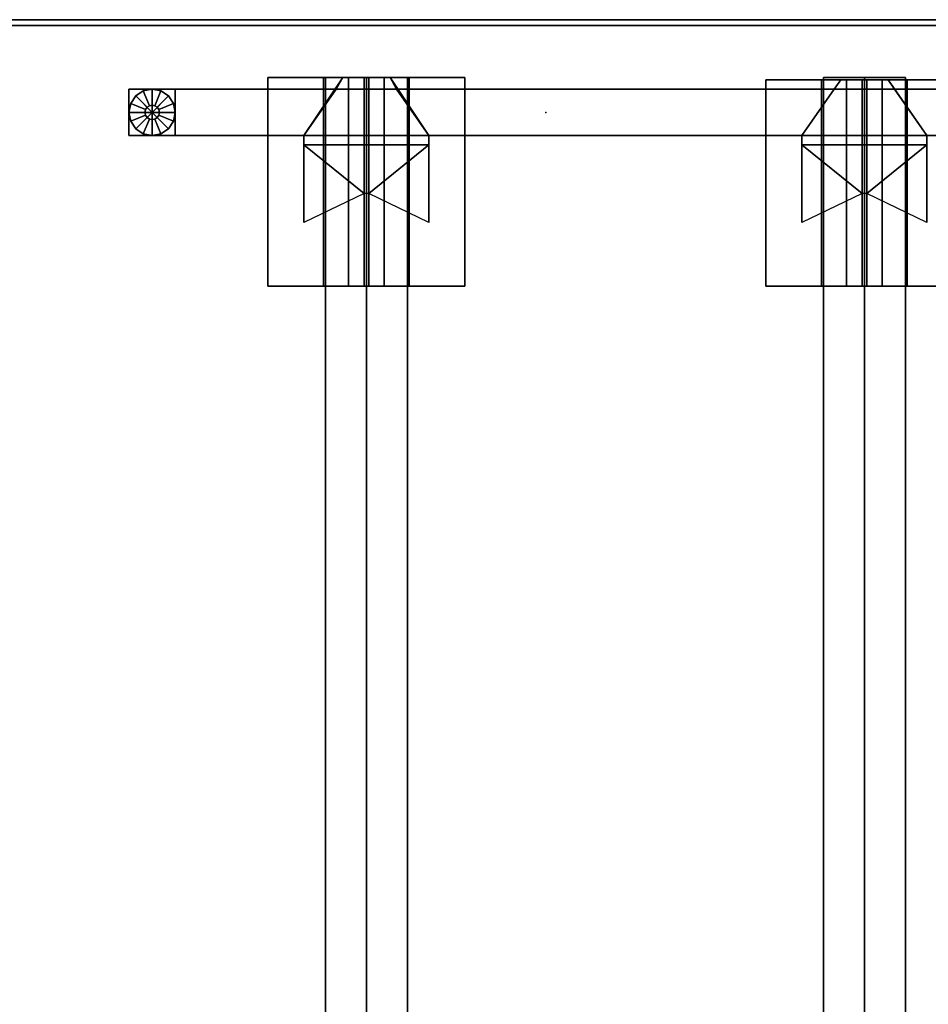
# Model space of a CAD drawing. Units: inches. Extents: x 330 to 652, y 535 to 727.
# Drawn here: x 559 to 578, y 706 to 727 of the extents above; entities that cross this region are included whole.
import ezdxf

# ---------------------------------------------------------------- set-up
doc = ezdxf.new("R2010")
doc.units = ezdxf.units.IN
doc.header["$MEASUREMENT"] = 0
for name, color, linetype in [('A-FURN', 7, 'Continuous'), ('AFUFU-2D-LG-TX', 3, 'Continuous'), ('AFUFU-2D-RL-TX', 5, 'Continuous'), ('AFUFU-2D-TP-TX', 1, 'Continuous'), ('AFUFU-3D-CR', 3, 'Continuous'), ('AFUFU-3D-EL', 3, 'Continuous'), ('AFUFU-3D-GL', 7, 'Continuous'), ('AFUFU-3D-RL', 5, 'Continuous'), ('AFUFU-3D-TP', 1, 'Continuous'), ('AFUFU-3D-TP-ED', 1, 'Continuous')]:
    doc.layers.add(name, color=color, linetype=linetype)
doc.styles.get("Standard").update_dxf_attribs({"font": 'arial.ttf', "height": 6})

# ---------------------------------------------------------------- blocks, each defined once
blk = doc.blocks.new('3_YBRS69')
at = {"layer": 'AFUFU-3D-RL'}
blk.add_point((0, 0), dxfattribs=at)
at = {"layer": 'AFUFU-2D-RL-TX', "flags": 1}
for tag, height in [('CAPTG', 2.5), ('CAPPN', 0.001), ('CAPMG', 0.001), ('CAPMC', 0.001), ('CAPQT', 0.001), ('CAPDH', 0.001), ('CAPGC', 0.001)]:
    blk.add_attdef(tag, (0, 0), '', height=height, dxfattribs=at)
at = {"layer": 'AFUFU-3D-RL'}
mesh = blk.add_polyface(dxfattribs=at)
corners = [(-2.25, -0.884, -2.291), (67.25, -0.884, -2.291), (67.25, 0, -1.407), (-2.25, 0, -1.407), (67.25, 0.884, -2.291), (-2.25, 0.884, -2.291), (67.25, 0, -3.175), (-2.25, 0, -3.175)]
mesh.append_faces([[corners[k] for k in face] for face in [(0, 1, 2, 3), (3, 2, 4, 5), (5, 4, 6, 7), (7, 6, 1, 0), (7, 0, 3, 5), (6, 4, 2, 1)]])
blk = doc.blocks.new('3_YELDD50')
at = {"layer": 'AFUFU-3D-EL'}
for p in [(1.5, -9.375, 28.5), (1.5, -20.125, 28.5)]:
    blk.add_point(p, dxfattribs=at)
at = {"layer": 'AFUFU-2D-LG-TX', "flags": 1}
for tag, height in [('CAPTG', 2.5), ('CAPPN', 0.001), ('CAPMG', 0.001), ('CAPMC', 0.001), ('CAPQT', 0.001), ('CAPDH', 0.001), ('CAPGC', 0.001)]:
    blk.add_attdef(tag, (0, 0), '', height=height, dxfattribs=at)
at = {"layer": 'AFUFU-3D-CR'}
mesh = blk.add_polyface(dxfattribs=at)
corners = [(0.5, -10.725, 22.925), (0.7, -10.725, 22.925), (0.7, -10.725, 26.425), (0.5, -10.725, 26.425), (2.375, -10.725, 26.425), (0.5, -10.725, 25.125), (-0.7, -9.885, 25.585), (-0.5, -10.025, 25.125), (-0.7, -9.885, 24.675), (-0.5, -10.025, 24.675), (0.5, -8.025, 22.925), (0.7, -8.025, 22.925), (0.7, -8.025, 26.425), (0.5, -8.025, 26.425), (2.375, -8.025, 26.425), (0.5, -8.025, 25.125), (-0.7, -8.865, 25.585), (-0.5, -8.725, 25.125), (-0.7, -8.865, 24.675), (-0.5, -8.725, 24.675), (-0.7, -7.25, 27.25), (3.75, -7.25, 27.25), (3.75, -8.45, 27.25), (-0.7, -8.45, 27.25), (-0.7, -7.25, 27.2), (3.75, -7.25, 27.2), (3.75, -9.325, 25.125), (-0.7, -9.325, 25.125), (3.75, -8.491, 26.209), (3.75, -8.991, 26.709), (3.75, -7.45, 27.25), (-0.7, -7.45, 27.25), (-0.7, -8.991, 26.709), (-0.7, -8.491, 26.209), (-0.7, -11.5, 27.25), (3.75, -11.5, 27.25), (3.75, -10.3, 27.25), (-0.7, -10.3, 27.25), (-0.7, -11.5, 27.2), (3.75, -11.5, 27.2), (3.75, -9.425, 25.125), (-0.7, -9.425, 25.125), (3.75, -10.259, 26.209), (3.75, -9.759, 26.709), (3.75, -11.3, 27.25), (-0.7, -11.3, 27.25), (-0.7, -9.759, 26.709), (-0.7, -10.259, 26.209), (-0.7, -9.375, 25.125), (-0.7, -9.375, 25.325), (3.75, -9.375, 25.125), (3.75, -9.375, 25.325), (1.753, -9.425, 25.125), (1.753, -9.325, 25.125)]
mesh.append_faces([[corners[k] for k in face] for face in [(0, 10, 11, 1), (0, 5, 15, 10), (8, 18, 19, 9), (7, 17, 15, 5), (20, 21, 22, 23), (20, 24, 25, 21), (26, 25, 24, 27), (28, 29, 22, 30), (31, 23, 32, 33), (37, 36, 35, 34), (35, 39, 38, 34), (41, 38, 39, 40), (44, 36, 43, 42), (47, 46, 37, 45), (42, 47, 49, 51), (43, 46, 47, 42), (36, 37, 46, 43), (51, 49, 33, 28), (28, 33, 32, 29), (29, 32, 23, 22), (40, 26, 27, 41), (9, 19, 17, 7)]])
mesh.append_faces([[corners[k] for k in face] for face in [(7, 6, 8, 9), (11, 12, 14, 14), (17, 16, 13, 15), (48, 34, 38, 41)]], dxfattribs={"vtx0": -1})
mesh.append_faces([[corners[k] for k in face] for face in [(11, 53, 52, 1)]], dxfattribs={"vtx0": -1, "vtx2": -1})
mesh.append_faces([[corners[k] for k in face] for face in [(48, 20, 31, 49), (50, 51, 30, 21)]], dxfattribs={"vtx0": -1, "vtx3": -1})
mesh.append_faces([[corners[k] for k in face] for face in [(0, 1, 2, 3), (4, 2, 1, 1), (13, 12, 11, 10), (39, 35, 50, 40), (26, 50, 21, 25), (6, 41, 8, 8)]], dxfattribs={"vtx1": -1})
mesh.append_faces([[corners[k] for k in face] for face in [(18, 8, 41, 27)]], dxfattribs={"vtx1": -1, "vtx3": -1})
mesh.append_faces([[corners[k] for k in face] for face in [(5, 3, 6, 7), (19, 18, 16, 17), (27, 24, 20, 48)]], dxfattribs={"vtx2": -1})
mesh.append_faces([[corners[k] for k in face] for face in [(49, 45, 34, 48), (35, 44, 51, 50)]], dxfattribs={"vtx2": -1, "vtx3": -1})
mesh.append_faces([[corners[k] for k in face] for face in [(27, 16, 18, 18), (52, 4, 1, 1), (11, 14, 53, 53)]], dxfattribs={"vtx3": -1})
mesh = blk.add_polyface(dxfattribs=at)
corners = [(0.5, -21.475, 22.925), (0.7, -21.475, 22.925), (0.7, -21.475, 26.425), (0.5, -21.475, 26.425), (2.375, -21.475, 26.425), (0.5, -21.475, 25.125), (-0.75, -20.635, 25.585), (-0.5, -20.775, 25.125), (-0.75, -20.635, 24.675), (-0.5, -20.775, 24.675), (0.5, -18.775, 22.925), (0.7, -18.775, 22.925), (0.7, -18.775, 26.425), (0.5, -18.775, 26.425), (2.375, -18.775, 26.425), (0.5, -18.775, 25.125), (-0.75, -19.615, 25.585), (-0.5, -19.475, 25.125), (-0.75, -19.615, 24.675), (-0.5, -19.475, 24.675), (-0.75, -18, 27.25), (3.75, -18, 27.25), (3.75, -19.2, 27.25), (-0.75, -19.2, 27.25), (-0.75, -18, 27.2), (3.75, -18, 27.2), (3.75, -20.075, 25.125), (-0.75, -20.075, 25.125), (3.75, -19.241, 26.209), (3.75, -19.741, 26.709), (3.75, -18.2, 27.25), (-0.75, -18.2, 27.25), (-0.75, -19.741, 26.709), (-0.75, -19.241, 26.209), (-0.75, -22.25, 27.25), (3.75, -22.25, 27.25), (3.75, -21.05, 27.25), (-0.75, -21.05, 27.25), (-0.75, -22.25, 27.2), (3.75, -22.25, 27.2), (3.75, -20.175, 25.125), (-0.75, -20.175, 25.125), (3.75, -21.009, 26.209), (3.75, -20.509, 26.709), (3.75, -22.05, 27.25), (-0.75, -22.05, 27.25), (-0.75, -20.509, 26.709), (-0.75, -21.009, 26.209), (-0.75, -20.125, 25.125), (-0.75, -20.125, 25.325), (3.75, -20.125, 25.125), (3.75, -20.125, 25.325), (1.753, -20.175, 25.125), (1.753, -20.075, 25.125)]
mesh.append_faces([[corners[k] for k in face] for face in [(5, 3, 6, 7), (7, 6, 8, 9), (17, 16, 13, 15), (19, 18, 16, 17), (0, 10, 11, 1), (0, 5, 15, 10), (8, 18, 19, 9), (7, 17, 15, 5), (20, 21, 22, 23), (20, 24, 25, 21), (26, 25, 24, 27), (28, 29, 22, 30), (31, 23, 32, 33), (37, 36, 35, 34), (35, 39, 38, 34), (41, 38, 39, 40), (44, 36, 43, 42), (47, 46, 37, 45), (42, 47, 49, 51), (43, 46, 47, 42), (36, 37, 46, 43), (51, 49, 33, 28), (28, 33, 32, 29), (29, 32, 23, 22), (40, 26, 27, 41), (9, 19, 17, 7)]])
mesh.append_faces([[corners[k] for k in face] for face in [(11, 12, 14, 14), (48, 34, 38, 41)]], dxfattribs={"vtx0": -1})
mesh.append_faces([[corners[k] for k in face] for face in [(11, 53, 52, 1)]], dxfattribs={"vtx0": -1, "vtx2": -1})
mesh.append_faces([[corners[k] for k in face] for face in [(48, 20, 31, 49), (50, 51, 30, 21)]], dxfattribs={"vtx0": -1, "vtx3": -1})
mesh.append_faces([[corners[k] for k in face] for face in [(0, 1, 2, 3), (4, 2, 1, 1), (13, 12, 11, 10), (39, 35, 50, 40), (26, 50, 21, 25), (6, 41, 8, 8)]], dxfattribs={"vtx1": -1})
mesh.append_faces([[corners[k] for k in face] for face in [(18, 8, 41, 27)]], dxfattribs={"vtx1": -1, "vtx3": -1})
mesh.append_faces([[corners[k] for k in face] for face in [(27, 24, 20, 48)]], dxfattribs={"vtx2": -1})
mesh.append_faces([[corners[k] for k in face] for face in [(49, 45, 34, 48), (35, 44, 51, 50)]], dxfattribs={"vtx2": -1, "vtx3": -1})
mesh.append_faces([[corners[k] for k in face] for face in [(27, 16, 18, 18), (52, 4, 1, 1), (11, 14, 53, 53)]], dxfattribs={"vtx3": -1})
at = {"layer": 'AFUFU-3D-EL'}
mesh = blk.add_polyface(dxfattribs=at)
corners = [(-0.5, -25.25, 25.125), (0.5, -25.25, 25.125), (0.5, 25.25, 25.125), (-0.5, 25.25, 25.125), (-0.5, 24.25, 22.625), (-0.5, -24.25, 22.625), (0.5, -24.25, 22.625), (0.5, 24.25, 22.625), (-0.5, -25.25, 0.5), (0.5, -25.25, 0.5), (-0.5, -24.25, 0.5), (0.5, -24.25, 0.5), (-0.5, 25.25, 0.5), (0.5, 25.25, 0.5), (-0.5, 24.25, 0.5), (0.5, 24.25, 0.5)]
mesh.append_faces([[corners[k] for k in face] for face in [(0, 1, 2, 3), (8, 9, 1, 0), (11, 10, 5, 6), (3, 2, 13, 12), (7, 4, 14, 15)]])
mesh.append_faces([[corners[k] for k in face] for face in [(0, 5, 10, 8), (6, 1, 9, 11)]], dxfattribs={"vtx0": -1})
mesh.append_faces([[corners[k] for k in face] for face in [(3, 4, 5, 0), (1, 6, 7, 2)]], dxfattribs={"vtx0": -1, "vtx2": -1})
mesh.append_faces([[corners[k] for k in face] for face in [(12, 14, 4, 3), (15, 13, 2, 7)]], dxfattribs={"vtx2": -1})
at = {"layer": 'AFUFU-3D-GL'}
mesh = blk.add_polyface(dxfattribs=at)
corners = [(0, -24.75), (0.5, -24.75), (0.462, -24.559), (0.354, -24.396), (0.156, -24.75, 0.375), (0.5, -24.75, 0.375), (0.462, -24.559, 0.375), (0.144, -24.69, 0.375), (0.354, -24.396, 0.375), (0.11, -24.64, 0.375), (0.144, -24.69, 0.5), (0.156, -24.75, 0.5), (0.11, -24.64, 0.5), (0.191, -24.288, 0.375), (0.06, -24.606, 0.375), (0, -24.25, 0.375), (0, -24.594, 0.375), (0.191, -24.288), (0, -24.25), (0.06, -24.606, 0.5), (0, -24.594, 0.5), (-0.191, -24.288, 0.375), (-0.06, -24.606, 0.375), (-0.354, -24.396, 0.375), (-0.11, -24.64, 0.375), (-0.191, -24.288), (-0.354, -24.396), (-0.06, -24.606, 0.5), (-0.11, -24.64, 0.5), (-0.462, -24.559, 0.375), (-0.144, -24.69, 0.375), (-0.5, -24.75, 0.375), (-0.156, -24.75, 0.375), (-0.462, -24.559), (-0.5, -24.75), (-0.144, -24.69, 0.5), (-0.156, -24.75, 0.5), (-0.462, -24.941, 0.375), (-0.144, -24.81, 0.375), (-0.354, -25.104, 0.375), (-0.11, -24.86, 0.375), (-0.462, -24.941), (-0.354, -25.104), (-0.144, -24.81, 0.5), (-0.11, -24.86, 0.5), (-0.191, -25.212, 0.375), (-0.06, -24.894, 0.375), (0, -25.25, 0.375), (0, -24.906, 0.375), (-0.191, -25.212), (0, -25.25), (-0.06, -24.894, 0.5), (0, -24.906, 0.5), (0.191, -25.212, 0.375), (0.06, -24.894, 0.375), (0.354, -25.104, 0.375), (0.11, -24.86, 0.375), (0.191, -25.212), (0.354, -25.104), (0.06, -24.894, 0.5), (0.11, -24.86, 0.5), (0.462, -24.941, 0.375), (0.144, -24.81, 0.375), (0.462, -24.941), (0.144, -24.81, 0.5)]
mesh.append_faces([[corners[k] for k in face] for face in [(5, 6, 2, 1), (6, 8, 3, 2), (11, 10, 7, 4), (10, 12, 9, 7), (8, 13, 17, 3), (13, 15, 18, 17), (12, 19, 14, 9), (19, 20, 16, 14), (15, 21, 25, 18), (21, 23, 26, 25), (20, 27, 22, 16), (27, 28, 24, 22), (23, 29, 33, 26), (29, 31, 34, 33), (28, 35, 30, 24), (35, 36, 32, 30), (31, 37, 41, 34), (37, 39, 42, 41), (36, 43, 38, 32), (43, 44, 40, 38), (39, 45, 49, 42), (45, 47, 50, 49), (44, 51, 46, 40), (51, 52, 48, 46), (47, 53, 57, 50), (53, 55, 58, 57), (52, 59, 54, 48), (59, 60, 56, 54), (55, 61, 63, 58), (61, 5, 1, 63), (60, 64, 62, 56), (64, 11, 4, 62)]])
mesh.append_faces([[corners[k] for k in face] for face in [(7, 6, 5, 4), (9, 8, 6, 7), (14, 13, 8, 9), (16, 15, 13, 14), (22, 21, 15, 16), (24, 23, 21, 22), (30, 29, 23, 24), (32, 31, 29, 30), (38, 37, 31, 32), (40, 39, 37, 38), (46, 45, 39, 40), (48, 47, 45, 46), (54, 53, 47, 48), (56, 55, 53, 54), (62, 61, 55, 56), (4, 5, 61, 62)]], dxfattribs={"vtx0": -1, "vtx2": -1})
mesh.append_faces([[corners[k] for k in face] for face in [(0, 1, 2, 3), (0, 3, 17, 18), (0, 18, 25, 26), (0, 26, 33, 34), (0, 34, 41, 42), (0, 42, 49, 50), (0, 50, 57, 58), (0, 58, 63, 1)]], dxfattribs={"vtx0": -1, "vtx3": -1})
blk = doc.blocks.new('3_YTH7227L')
at = {"layer": 'AFUFU-3D-TP'}
blk.add_point((2, -13.5), dxfattribs=at)
at = {"layer": 'AFUFU-2D-TP-TX', "flags": 1}
for tag, height in [('CAPTG', 2.5), ('CAPPN', 0.001), ('CAPMG', 0.001), ('CAPMC', 0.001), ('CAPQT', 0.001), ('CAPDH', 0.001), ('CAPGC', 0.001)]:
    blk.add_attdef(tag, (0, 0), '', height=height, dxfattribs=at)
at = {"layer": 'AFUFU-3D-TP'}
mesh = blk.add_polyface(dxfattribs=at)
corners = [(0.125, -26.875), (71.875, -26.875), (71.875, -3.875), (0.125, -3.875)]
mesh.append_faces([[corners[k] for k in face] for face in [(0, 1, 2, 3)]])
mesh = blk.add_polyface(dxfattribs=at)
corners = [(0.125, -26.875, -1.25), (71.875, -26.875, -1.25), (71.875, -3.875, -1.25), (0.125, -3.875, -1.25)]
mesh.append_faces([[corners[k] for k in face] for face in [(0, 1, 2, 3)]])
at = {"layer": 'AFUFU-3D-TP-ED'}
mesh = blk.add_polyface(dxfattribs=at)
corners = [(72, -27), (0, -27), (0, -27, -1.25), (72, -27, -1.25), (0, -3.875, -1.25), (0, -3.875), (72, -3.875), (72, -3.875, -1.25), (0.125, -26.875), (0.125, -3.875), (71.875, -26.875), (71.875, -3.875), (0.125, -26.875, -1.25), (0.125, -3.875, -1.25), (71.875, -26.875, -1.25), (71.875, -3.875, -1.25)]
mesh.append_faces([[corners[k] for k in face] for face in [(0, 1, 2, 3), (4, 2, 1, 5), (3, 7, 6, 0)]])
mesh.append_faces([[corners[k] for k in face] for face in [(10, 0, 6, 11)]], dxfattribs={"vtx0": -1})
mesh.append_faces([[corners[k] for k in face] for face in [(1, 0, 10, 8), (12, 14, 3, 2)]], dxfattribs={"vtx1": -1, "vtx3": -1})
mesh.append_faces([[corners[k] for k in face] for face in [(15, 7, 3, 14)]], dxfattribs={"vtx2": -1})
mesh.append_faces([[corners[k] for k in face] for face in [(8, 9, 5, 1), (2, 4, 13, 12)]], dxfattribs={"vtx3": -1})

msp = doc.modelspace()

# ---------------------------------------------------------------- block references
at = {"layer": 'A-FURN', "rotation": 270}
for name, p in [('3_YTH7227L', (583.523, 727.098, 28.5)), ('3_YELDD50', (586.273, 725.098)), ('3_YBRS69', (566.148, 723.598, 28.5)), ('3_YBRS69', (576.898, 723.598, 28.5))]:
    msp.add_blockref(name, p, dxfattribs=at)

doc.saveas('drawing.dxf')
